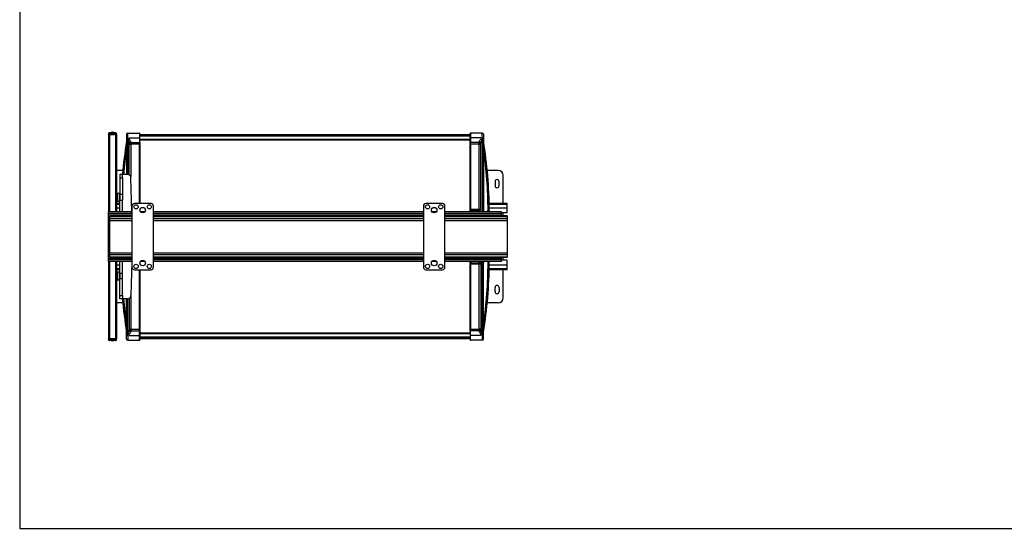
# Model space of a CAD drawing. Units: millimetres. Extents: x -57 to 451, y -146 to 293.
# Drawn here: x 213 to 332, y 34 to 95 of the extents above; entities that cross this region are included whole.
import ezdxf

# ---------------------------------------------------------------- set-up
doc = ezdxf.new("R2010")
doc.units = ezdxf.units.MM
for name, color, linetype in [('CONTORNI', 7, 'Continuous'), ('FINI', 4, 'Continuous'), ('QUOTE', 3, 'Continuous')]:
    doc.layers.add(name, color=color, linetype=linetype)

msp = doc.modelspace()

# ---------------------------------------------------------------- linework, layer by layer
at = {"layer": 'CONTORNI'}
for p, q in [((224.05, 81.14), (224.05, 71.79)), ((224.16, 81.34), (224.66, 81.34)), ((224.16, 81.34), (224.16, 81.18)), ((224.66, 81.18), (224.16, 81.18)), ((224.16, 81.18), (224.16, 81.14)), ((224.66, 81.34), (224.66, 81.18)), ((224.66, 81.14), (224.66, 81.18)), ((224.77, 81.14), (224.77, 71.79)), ((226.26, 80.74), (226.26, 81.31)), ((227.66, 81.31), (227.66, 80.74)), ((267.66, 81.31), (267.66, 80.74)), ((269.06, 80.74), (269.06, 81.31)), ((226.26, 80.74), (226.11, 80.74)), ((226.26, 80.74), (226.26, 76.29)), ((226.41, 80.74), (227.66, 80.74)), ((226.41, 79.96), (226.61, 79.96)), ((226.61, 80.16), (226.61, 80.26)), ((226.61, 80.16), (226.61, 79.96)), ((227.66, 79.96), (226.61, 79.96)), ((226.61, 79.96), (226.61, 76.04)), ((227.66, 80.74), (227.66, 80.16)), ((227.66, 80.74), (227.71, 80.74)), ((227.66, 72.79), (227.66, 79.96)), ((267.66, 80.74), (267.61, 80.74)), ((267.66, 80.74), (267.66, 80.16)), ((268.91, 80.74), (267.66, 80.74)), ((268.71, 79.96), (267.66, 79.96)), ((267.66, 79.96), (267.66, 72.11)), ((268.71, 80.16), (268.71, 80.26)), ((268.71, 79.96), (268.71, 80.16)), ((268.71, 79.96), (268.91, 79.96)), ((268.71, 72.11), (268.71, 79.96)), ((269.06, 80.74), (269.06, 71.79)), ((269.06, 80.74), (269.21, 80.74)), ((225.31, 75.89), (225.61, 75.89)), ((224.91, 73.99), (224.96, 73.99)), ((224.96, 74.04), (224.96, 73.99)), ((224.96, 73.99), (224.96, 73.09)), ((225.26, 73.99), (224.96, 73.99)), ((225.26, 73.99), (225.26, 74.04)), ((225.26, 73.09), (225.26, 73.99)), ((225.26, 73.99), (225.31, 73.99)), ((224.91, 73.09), (224.96, 73.09)), ((225.31, 72.68), (224.91, 72.68)), ((224.96, 73.09), (225.26, 73.09)), ((224.96, 73.04), (224.96, 73.09)), ((225.26, 73.09), (225.31, 73.09)), ((225.26, 73.09), (225.26, 73.04)), ((272.06, 72.68), (269.9, 72.68)), ((226.76, 71.49), (223.91, 71.49)), ((225.31, 72.23), (224.91, 72.23)), ((226.72, 72.11), (226.76, 72.11)), ((226.76, 71.94), (226.72, 71.94)), ((261.96, 71.49), (229.36, 71.49)), ((271.41, 71.49), (264.56, 71.49)), ((267.66, 71.94), (267.64, 71.94)), ((267.66, 71.94), (267.66, 72.11)), ((267.66, 72.11), (268.71, 72.11)), ((268.71, 71.94), (267.66, 71.94)), ((268.71, 72.11), (268.91, 72.11)), ((268.71, 71.94), (268.71, 72.11)), ((268.71, 71.89), (268.71, 71.94)), ((268.71, 71.86), (268.71, 71.89)), ((269.21, 71.9), (269.28, 71.85)), ((269.28, 71.85), (269.34, 71.79)), ((269.91, 71.96), (269.76, 71.96)), ((269.76, 71.79), (269.76, 71.96)), ((272.06, 72.23), (269.91, 72.23)), ((224.06, 71.22), (226.76, 71.22)), ((224.06, 70.96), (226.76, 70.96)), ((224.06, 70.74), (226.76, 70.74)), ((229.36, 71.22), (261.96, 71.22)), ((229.36, 70.96), (261.96, 70.96)), ((229.36, 70.74), (261.96, 70.74)), ((264.56, 71.22), (272.06, 71.22)), ((264.56, 70.96), (272.06, 70.96)), ((264.56, 70.74), (272.06, 70.74)), ((224.06, 66.83), (226.76, 66.83)), ((224.06, 66.62), (226.76, 66.62)), ((229.36, 66.83), (261.96, 66.83)), ((229.36, 66.62), (261.96, 66.62)), ((264.56, 66.83), (272.06, 66.83)), ((264.56, 66.62), (272.06, 66.62)), ((226.76, 66.09), (223.91, 66.09)), ((224.05, 65.79), (224.05, 56.44)), ((224.06, 66.35), (226.76, 66.35)), ((224.77, 65.79), (224.77, 56.44)), ((226.72, 65.64), (226.76, 65.64)), ((226.76, 65.47), (226.72, 65.47)), ((229.36, 66.35), (261.96, 66.35)), ((261.96, 66.09), (229.36, 66.09)), ((264.56, 66.35), (272.06, 66.35)), ((271.41, 66.09), (264.56, 66.09)), ((267.64, 65.64), (267.66, 65.64)), ((267.66, 65.64), (268.71, 65.64)), ((267.66, 65.64), (267.66, 65.47)), ((268.71, 65.47), (267.66, 65.47)), ((267.66, 65.47), (267.66, 57.61)), ((268.71, 65.68), (268.71, 65.71)), ((268.71, 65.64), (268.71, 65.68)), ((268.71, 65.64), (268.71, 65.47)), ((268.91, 65.47), (268.71, 65.47)), ((268.71, 57.61), (268.71, 65.47)), ((269.06, 56.84), (269.06, 65.79)), ((269.21, 65.67), (269.28, 65.73)), ((269.28, 65.73), (269.34, 65.79)), ((269.76, 65.79), (269.76, 65.61)), ((269.91, 65.61), (269.76, 65.61)), ((225.31, 65.35), (224.91, 65.35)), ((225.31, 64.89), (224.91, 64.89)), ((224.91, 64.49), (224.96, 64.49)), ((224.96, 64.54), (224.96, 64.49)), ((224.96, 64.49), (224.96, 63.59)), ((225.26, 64.49), (224.96, 64.49)), ((225.26, 64.49), (225.26, 64.54)), ((225.26, 63.59), (225.26, 64.49)), ((225.26, 64.49), (225.31, 64.49)), ((227.66, 57.61), (227.66, 64.79)), ((272.06, 64.89), (269.9, 64.89)), ((272.06, 65.35), (269.91, 65.35)), ((224.91, 63.59), (224.96, 63.59)), ((224.96, 63.54), (224.96, 63.59)), ((224.96, 63.59), (225.26, 63.59)), ((225.26, 63.59), (225.31, 63.59)), ((225.26, 63.59), (225.26, 63.54)), ((225.31, 61.69), (225.61, 61.69)), ((226.26, 56.84), (226.26, 61.29)), ((226.61, 61.54), (226.61, 57.61)), ((226.61, 57.61), (226.41, 57.61)), ((226.61, 57.61), (227.66, 57.61)), ((226.61, 57.61), (226.61, 57.41)), ((226.61, 57.41), (226.61, 57.32)), ((227.66, 56.84), (227.66, 57.41)), ((267.66, 57.61), (268.71, 57.61)), ((267.66, 56.84), (267.66, 57.41)), ((268.71, 57.41), (268.71, 57.61)), ((268.91, 57.61), (268.71, 57.61)), ((268.71, 57.41), (268.71, 57.32)), ((224.16, 56.44), (224.16, 56.39)), ((224.16, 56.24), (224.16, 56.39)), ((224.16, 56.39), (224.66, 56.39)), ((224.66, 56.24), (224.16, 56.24)), ((224.66, 56.39), (224.66, 56.44)), ((224.66, 56.24), (224.66, 56.39)), ((226.26, 56.84), (226.11, 56.84)), ((226.26, 56.84), (226.26, 56.26)), ((226.41, 56.84), (227.66, 56.84)), ((227.66, 56.84), (227.71, 56.84)), ((227.66, 56.26), (227.66, 56.84)), ((267.66, 56.84), (267.61, 56.84)), ((267.66, 56.26), (267.66, 56.84)), ((268.91, 56.84), (267.66, 56.84)), ((269.06, 56.84), (269.06, 56.26)), ((269.06, 56.84), (269.21, 56.84))]:
    msp.add_line(p, q, dxfattribs=at)
at = {"layer": 'CONTORNI', "flags": 128}
for points in [[(223.98, 81.19), (223.95, 81.19), (223.93, 81.19), (223.91, 81.19), (223.91, 81.18)], [(224.91, 81.18), (224.91, 81.19), (224.89, 81.19), (224.87, 81.19), (224.84, 81.19)], [(268.71, 71.89), (268.75, 71.9), (268.79, 71.9), (268.82, 71.92), (268.85, 71.93), (268.88, 71.95), (268.89, 71.98), (268.91, 72), (268.91, 72.03)], [(269.22, 71.79), (269.23, 71.8), (269.24, 71.81), (269.26, 71.83), (269.28, 71.85)], [(268.71, 65.68), (268.75, 65.68), (268.79, 65.67), (268.82, 65.66), (268.85, 65.64), (268.88, 65.62), (268.89, 65.6), (268.91, 65.57), (268.91, 65.55)], [(269.22, 65.79), (269.23, 65.78), (269.24, 65.76), (269.26, 65.74), (269.28, 65.73)], [(223.91, 56.39), (223.91, 56.39), (223.93, 56.39), (223.95, 56.39), (223.98, 56.38)], [(224.84, 56.38), (224.87, 56.39), (224.89, 56.39), (224.91, 56.39), (224.91, 56.39)]]:
    msp.add_lwpolyline(points, dxfattribs=at)
at = {"layer": 'CONTORNI'}
for centre, radius, start, end in [((226.59, 80.07), 0.186, 85.3591, 174.4474), ((268.72, 80.07), 0.186, 5.5535, 94.6401), ((275.56, 71.96), 50.01, 171.4558, 175.0384), ((219.76, 71.96), 50.01, 0, 8.5442), ((268.72, 72.12), 0.188, 266.1894, 355.5973), ((268.73, 72.08), 0.222, 266.4891, 325.6263), ((268.73, 65.49), 0.222, 34.3737, 93.5109), ((268.72, 65.45), 0.188, 4.4027, 93.8106), ((219.76, 65.61), 50.01, 351.4558, 0), ((275.56, 65.61), 50.01, 184.9616, 188.5442), ((226.59, 57.5), 0.186, 185.5526, 274.6409), ((268.72, 57.5), 0.186, 265.3599, 354.4465)]:
    msp.add_arc(centre, radius, start, end, dxfattribs=at)
for centre, major_axis, ratio, start_param, end_param in [((224.16, 81.21), (0.25, 0), 0.096462, 3.926991, 4.712389), ((224.16, 81.36), (0.09, 0), 0.267949, 3.595603, 4.712389), ((224.66, 81.36), (0.09, 0), 0.267949, 4.712389, 5.829175), ((224.66, 81.21), (0.25, 0), 0.096462, 4.712389, 5.497787), ((227.66, 80.21), (0, 0.25), 0.2, 4.310822, 4.712389), ((267.66, 80.21), (0, 0.25), 0.2, 1.570796, 1.972363), ((227.66, 57.36), (0, 0.25), 0.2, 4.712389, 5.113956), ((267.66, 57.36), (0, 0.25), 0.2, 1.169229, 1.570796), ((224.16, 56.37), (0.25, 0), 0.096462, 1.570796, 2.356194), ((224.16, 56.21), (0.09, 0), 0.267949, 1.570796, 2.687583), ((224.66, 56.37), (0.25, 0), 0.096462, 0.785398, 1.570796), ((224.66, 56.21), (0.09, 0), 0.267949, 0.45401, 1.570796)]:
    msp.add_ellipse(centre, major_axis=major_axis, ratio=ratio, start_param=start_param, end_param=end_param, dxfattribs=at)
for points, knots in [([(226.26, 80.74), (226.26, 80.74), (226.27, 80.7), (226.3, 80.58), (226.35, 80.4), (226.4, 80.22), (226.41, 80.13), (226.41, 80.09)], [0, 0, 0, 0, 0.002572, 0.149505, 0.549375, 0.815694, 1, 1, 1, 1]), ([(226.61, 80.26), (226.61, 80.28), (226.6, 80.31), (226.56, 80.38), (226.48, 80.49), (226.36, 80.62), (226.28, 80.71), (226.26, 80.74), (226.26, 80.74)], [0, 0, 0, 0, 0.16746, 0.19705, 0.462498, 0.853777, 0.997762, 1, 1, 1, 1]), ([(227.66, 80.16), (227.66, 80.16), (227.66, 80.15), (227.66, 80.11), (227.66, 80.04), (227.66, 79.99), (227.66, 79.96)], [0, 0, 0, 0, 0.249989, 0.499992, 0.749998, 1, 1, 1, 1]), ([(227.71, 80.11), (227.7, 80.1), (227.7, 80.07), (227.69, 80.02), (227.68, 79.99), (227.67, 79.97), (227.67, 79.96), (227.66, 79.96), (227.66, 79.96), (227.66, 79.96)], [0, 0, 0, 0, 0.294544, 0.592074, 0.815616, 0.92181, 0.96558, 0.983517, 1, 1, 1, 1]), ([(227.71, 80.19), (227.7, 80.18), (227.69, 80.16), (227.7, 80.13), (227.71, 80.11)], [0, 0, 0, 0, 0.499969, 1, 1, 1, 1]), ([(267.61, 80.19), (267.62, 80.18), (267.63, 80.16), (267.62, 80.13), (267.61, 80.11)], [0, 0, 0, 0, 0.499969, 1, 1, 1, 1]), ([(267.66, 79.96), (267.66, 79.96), (267.66, 79.96), (267.65, 79.96), (267.65, 79.97), (267.63, 80), (267.62, 80.05), (267.62, 80.1), (267.61, 80.11)], [0, 0, 0, 0, 0.016495, 0.03445, 0.078269, 0.184572, 0.705148, 1, 1, 1, 1]), ([(267.66, 79.96), (267.66, 79.99), (267.66, 80.04), (267.66, 80.11), (267.66, 80.15), (267.66, 80.16), (267.66, 80.16)], [0, 0, 0, 0, 0.250002, 0.500008, 0.750011, 1, 1, 1, 1]), ([(268.71, 80.26), (268.71, 80.28), (268.72, 80.31), (268.76, 80.38), (268.84, 80.49), (268.96, 80.62), (269.04, 80.71), (269.06, 80.74), (269.06, 80.74)], [0, 0, 0, 0, 0.16746, 0.197051, 0.462498, 0.853779, 0.997763, 1, 1, 1, 1]), ([(269.06, 80.74), (269.06, 80.74), (269.05, 80.7), (269.02, 80.58), (268.97, 80.4), (268.92, 80.22), (268.91, 80.13), (268.91, 80.09)], [0, 0, 0, 0, 0.002572, 0.149504, 0.549375, 0.815694, 1, 1, 1, 1]), ([(267.61, 72.16), (267.61, 72.16), (267.61, 72.16), (267.61, 72.16), (267.61, 72.16), (267.62, 72.16), (267.62, 72.14), (267.63, 72.13), (267.65, 72.11), (267.65, 72.11), (267.66, 72.11), (267.66, 72.11)], [0, 0, 0, 0, 0.059939, 0.120415, 0.174264, 0.261446, 0.435353, 0.745014, 0.845444, 0.946965, 1, 1, 1, 1]), ([(268.72, 71.79), (268.72, 71.79), (268.72, 71.82), (268.72, 71.84), (268.71, 71.86), (268.71, 71.86)], [0, 0, 0, 0, 0.19013, 0.869166, 1, 1, 1, 1]), ([(267.66, 65.47), (267.66, 65.47), (267.65, 65.47), (267.64, 65.46), (267.63, 65.44), (267.62, 65.43), (267.62, 65.42), (267.61, 65.41), (267.61, 65.41), (267.61, 65.41), (267.61, 65.41), (267.61, 65.42), (267.61, 65.42)], [0, 0, 0, 0, 0.065335, 0.150305, 0.353588, 0.634375, 0.726403, 0.819042, 0.877188, 0.935669, 0.98927, 1, 1, 1, 1]), ([(268.71, 65.71), (268.72, 65.73), (268.72, 65.75), (268.72, 65.78), (268.72, 65.78), (268.72, 65.79)], [0, 0, 0, 0, 0.732106, 0.809816, 1, 1, 1, 1]), ([(226.26, 56.84), (226.26, 56.84), (226.27, 56.87), (226.3, 56.99), (226.35, 57.17), (226.4, 57.36), (226.41, 57.45), (226.41, 57.49)], [0, 0, 0, 0, 0.002572, 0.149505, 0.549375, 0.815694, 1, 1, 1, 1]), ([(226.61, 57.32), (226.61, 57.3), (226.6, 57.27), (226.56, 57.2), (226.48, 57.09), (226.36, 56.95), (226.28, 56.86), (226.26, 56.84), (226.26, 56.84)], [0, 0, 0, 0, 0.16746, 0.19705, 0.462498, 0.853777, 0.997762, 1, 1, 1, 1]), ([(227.66, 57.61), (227.66, 57.59), (227.66, 57.53), (227.66, 57.47), (227.66, 57.42), (227.66, 57.42), (227.66, 57.41)], [0, 0, 0, 0, 0.250002, 0.500008, 0.750011, 1, 1, 1, 1]), ([(227.66, 57.61), (227.66, 57.61), (227.66, 57.61), (227.67, 57.61), (227.67, 57.6), (227.69, 57.57), (227.7, 57.52), (227.7, 57.48), (227.71, 57.46)], [0, 0, 0, 0, 0.016495, 0.03445, 0.07827, 0.184574, 0.705149, 1, 1, 1, 1]), ([(227.71, 57.38), (227.7, 57.39), (227.69, 57.42), (227.7, 57.45), (227.71, 57.46)], [0, 0, 0, 0, 0.499969, 1, 1, 1, 1]), ([(267.61, 57.46), (267.62, 57.48), (267.62, 57.51), (267.63, 57.55), (267.64, 57.59), (267.65, 57.6), (267.65, 57.61), (267.66, 57.61), (267.66, 57.61), (267.66, 57.61)], [0, 0, 0, 0, 0.294546, 0.592078, 0.81562, 0.921813, 0.965586, 0.983522, 1, 1, 1, 1]), ([(267.61, 57.38), (267.62, 57.39), (267.63, 57.42), (267.62, 57.45), (267.61, 57.46)], [0, 0, 0, 0, 0.499969, 1, 1, 1, 1]), ([(267.66, 57.41), (267.66, 57.42), (267.66, 57.42), (267.66, 57.47), (267.66, 57.53), (267.66, 57.59), (267.66, 57.61)], [0, 0, 0, 0, 0.249989, 0.499992, 0.749998, 1, 1, 1, 1]), ([(268.71, 57.32), (268.71, 57.3), (268.72, 57.27), (268.76, 57.2), (268.84, 57.09), (268.96, 56.95), (269.04, 56.86), (269.06, 56.84), (269.06, 56.84)], [0, 0, 0, 0, 0.16746, 0.197051, 0.462498, 0.853779, 0.997763, 1, 1, 1, 1]), ([(269.06, 56.84), (269.06, 56.84), (269.05, 56.87), (269.02, 56.99), (268.97, 57.17), (268.92, 57.36), (268.91, 57.45), (268.91, 57.49)], [0, 0, 0, 0, 0.002572, 0.149504, 0.549375, 0.815694, 1, 1, 1, 1])]:
    msp.add_open_spline(points, degree=3, knots=knots, dxfattribs=at)
at = {"layer": 'FINI'}
for p, q in [((223.91, 81.14), (223.91, 81.18)), ((223.91, 81.14), (223.91, 71.79)), ((224.05, 81.14), (223.91, 81.14)), ((224.77, 81.14), (224.05, 81.14)), ((224.08, 81.35), (224.4, 81.44)), ((224.16, 81.14), (224.66, 81.14)), ((224.4, 81.44), (224.42, 81.44)), ((224.42, 81.44), (224.74, 81.35)), ((224.91, 81.14), (224.77, 81.14)), ((224.91, 81.18), (224.91, 81.14)), ((224.91, 81.14), (224.91, 71.79)), ((226.11, 81.16), (226.11, 80.74)), ((226.26, 81.31), (227.66, 81.31)), ((227.71, 80.74), (227.71, 81.26)), ((267.61, 81.11), (227.71, 81.11)), ((267.61, 81.04), (227.71, 81.04)), ((267.61, 80.94), (227.71, 80.94)), ((267.61, 80.74), (267.61, 81.26)), ((269.06, 81.31), (267.66, 81.31)), ((269.21, 81.16), (269.21, 80.74)), ((226.11, 80.74), (226.11, 76.29)), ((226.41, 76.25), (226.41, 80.09)), ((226.61, 80.16), (227.66, 80.16)), ((227.71, 80.21), (227.71, 80.74)), ((267.61, 80.54), (227.71, 80.54)), ((267.61, 80.44), (227.71, 80.44)), ((227.71, 80.21), (227.71, 72.79)), ((267.61, 80.21), (267.61, 80.74)), ((267.61, 72.16), (267.61, 80.21)), ((268.71, 80.16), (267.66, 80.16)), ((268.91, 71.79), (268.91, 80.09)), ((269.21, 80.74), (269.21, 71.79)), ((225.64, 76.79), (224.91, 76.79)), ((225.61, 76.29), (225.31, 76.29)), ((225.31, 76.29), (225.31, 75.89)), ((225.61, 75.89), (225.61, 76.29)), ((226.24, 76.29), (225.61, 76.29)), ((271.01, 76.79), (269.68, 76.79)), ((271.61, 72.81), (271.61, 76.19)), ((225.31, 75.89), (225.31, 73.89)), ((225.61, 75.89), (225.61, 73.89)), ((226.73, 71.79), (226.64, 75.9)), ((270.61, 75.44), (270.61, 74.94)), ((271.11, 74.94), (271.11, 75.44)), ((224.96, 74.04), (225.26, 74.04)), ((225.61, 73.89), (225.31, 73.89)), ((225.31, 73.89), (225.31, 73.19)), ((225.61, 73.89), (225.61, 73.19)), ((225.31, 72.81), (224.91, 72.81)), ((225.26, 73.04), (224.96, 73.04)), ((225.31, 73.19), (225.61, 73.19)), ((225.31, 71.79), (225.31, 73.19)), ((225.61, 71.79), (225.61, 73.19)), ((229.06, 72.79), (227.06, 72.79)), ((264.26, 72.79), (262.26, 72.79)), ((272.06, 72.81), (269.9, 72.81)), ((272.06, 72.68), (272.06, 72.81)), ((272.06, 72.23), (272.06, 72.68)), ((226.76, 71.79), (223.91, 71.79)), ((223.91, 71.59), (223.91, 71.79)), ((226.76, 71.59), (223.91, 71.59)), ((223.91, 71.49), (223.91, 71.59)), ((223.91, 66.09), (223.91, 71.49)), ((226.76, 72.49), (226.76, 65.09)), ((228.32, 71.79), (227.8, 71.79)), ((229.36, 65.09), (229.36, 72.49)), ((261.96, 71.79), (229.36, 71.79)), ((261.96, 71.59), (229.36, 71.59)), ((261.96, 72.49), (261.96, 65.09)), ((263.52, 71.79), (263, 71.79)), ((264.56, 65.09), (264.56, 72.49)), ((271.41, 71.79), (264.56, 71.79)), ((271.41, 71.59), (264.56, 71.59)), ((267.61, 71.79), (267.61, 72.04)), ((269.91, 71.96), (269.91, 71.79)), ((271.41, 71.59), (271.41, 71.79)), ((272.06, 71.65), (271.41, 71.65)), ((271.41, 71.49), (271.41, 71.59)), ((271.41, 71.29), (271.41, 71.49)), ((271.61, 71.29), (271.61, 71.65)), ((272.06, 71.65), (272.06, 72.23)), ((226.76, 71.29), (224.06, 71.29)), ((224.06, 71.29), (224.06, 71.22)), ((224.06, 71.22), (224.06, 70.96)), ((224.06, 70.96), (224.06, 70.74)), ((224.06, 70.74), (224.06, 66.83)), ((261.96, 71.29), (229.36, 71.29)), ((272.06, 71.29), (264.56, 71.29)), ((272.06, 71.29), (272.06, 71.22)), ((272.06, 71.22), (272.06, 70.96)), ((272.06, 70.96), (272.06, 70.74)), ((272.06, 70.74), (272.06, 66.83)), ((224.06, 66.83), (224.06, 66.62)), ((224.06, 66.62), (224.06, 66.35)), ((272.06, 66.83), (272.06, 66.62)), ((272.06, 66.62), (272.06, 66.35)), ((223.91, 65.99), (223.91, 66.09)), ((226.76, 65.99), (223.91, 65.99)), ((223.91, 65.79), (223.91, 65.99)), ((226.76, 65.79), (223.91, 65.79)), ((223.91, 65.79), (223.91, 56.44)), ((224.06, 66.35), (224.06, 66.29)), ((224.06, 66.29), (226.76, 66.29)), ((224.91, 65.79), (224.91, 56.44)), ((225.31, 64.39), (225.31, 65.79)), ((225.61, 64.39), (225.61, 65.79)), ((226.73, 65.79), (226.64, 61.68)), ((228.32, 65.79), (227.8, 65.79)), ((229.36, 66.29), (261.96, 66.29)), ((261.96, 65.99), (229.36, 65.99)), ((261.96, 65.79), (229.36, 65.79)), ((263.52, 65.79), (263, 65.79)), ((264.56, 66.29), (272.06, 66.29)), ((271.41, 65.99), (264.56, 65.99)), ((271.41, 65.79), (264.56, 65.79)), ((267.61, 65.53), (267.61, 65.79)), ((267.61, 57.36), (267.61, 65.42)), ((268.91, 65.79), (268.91, 57.49)), ((269.21, 56.84), (269.21, 65.79)), ((269.91, 65.61), (269.91, 65.79)), ((271.41, 66.09), (271.41, 66.29)), ((271.41, 65.99), (271.41, 66.09)), ((271.41, 65.79), (271.41, 65.99)), ((272.06, 65.93), (271.41, 65.93)), ((271.61, 65.93), (271.61, 66.29)), ((272.06, 66.35), (272.06, 66.29)), ((272.06, 65.35), (272.06, 65.93)), ((225.31, 64.77), (224.91, 64.77)), ((224.96, 64.54), (225.26, 64.54)), ((225.31, 64.39), (225.61, 64.39)), ((225.31, 64.39), (225.31, 63.69)), ((225.61, 63.69), (225.61, 64.39)), ((227.06, 64.79), (229.06, 64.79)), ((227.71, 64.79), (227.71, 57.36)), ((262.26, 64.79), (264.26, 64.79)), ((272.06, 64.77), (269.9, 64.77)), ((271.61, 61.39), (271.61, 64.77)), ((272.06, 64.89), (272.06, 65.35)), ((272.06, 64.77), (272.06, 64.89)), ((225.26, 63.54), (224.96, 63.54)), ((225.61, 63.69), (225.31, 63.69)), ((225.31, 61.69), (225.31, 63.69)), ((225.61, 61.69), (225.61, 63.69)), ((270.61, 62.14), (270.61, 62.64)), ((271.11, 62.64), (271.11, 62.14)), ((225.64, 60.79), (224.91, 60.79)), ((225.31, 61.29), (225.31, 61.69)), ((225.61, 61.29), (225.31, 61.29)), ((225.61, 61.69), (225.61, 61.29)), ((226.24, 61.29), (225.61, 61.29)), ((226.11, 56.84), (226.11, 61.29)), ((226.41, 61.33), (226.41, 57.49)), ((271.01, 60.79), (269.68, 60.79)), ((226.61, 57.41), (227.66, 57.41)), ((227.71, 57.36), (227.71, 56.84)), ((267.61, 57.14), (227.71, 57.14)), ((267.61, 57.36), (267.61, 56.84)), ((268.71, 57.41), (267.66, 57.41)), ((223.91, 56.39), (223.91, 56.44)), ((224.05, 56.44), (223.91, 56.44)), ((224.77, 56.44), (224.05, 56.44)), ((224.4, 56.14), (224.08, 56.22)), ((224.66, 56.44), (224.16, 56.44)), ((224.42, 56.14), (224.4, 56.14)), ((224.74, 56.22), (224.42, 56.14)), ((224.91, 56.44), (224.77, 56.44)), ((224.91, 56.44), (224.91, 56.39)), ((226.11, 56.41), (226.11, 56.84)), ((226.26, 56.26), (227.66, 56.26)), ((267.61, 57.04), (227.71, 57.04)), ((227.71, 56.84), (227.71, 56.31)), ((267.61, 56.64), (227.71, 56.64)), ((267.61, 56.54), (227.71, 56.54)), ((227.71, 56.46), (267.61, 56.46)), ((267.61, 56.84), (267.61, 56.31)), ((269.06, 56.26), (267.66, 56.26)), ((269.21, 56.41), (269.21, 56.84))]:
    msp.add_line(p, q, dxfattribs=at)
at = {"layer": 'FINI', "flags": 128}
for points in [[(224.03, 81.34), (224.03, 81.34), (224.03, 81.34), (224.04, 81.34), (224.05, 81.35), (224.06, 81.35), (224.08, 81.35)], [(224.74, 81.35), (224.76, 81.35), (224.77, 81.35), (224.78, 81.34), (224.79, 81.34), (224.79, 81.34), (224.79, 81.34)], [(267.78, 71.79), (267.78, 71.8), (267.74, 71.83), (267.71, 71.86), (267.68, 71.89), (267.66, 71.92), (267.64, 71.94)], [(267.78, 65.79), (267.78, 65.78), (267.74, 65.74), (267.71, 65.71), (267.68, 65.68), (267.66, 65.66), (267.64, 65.64)], [(224.08, 56.22), (224.06, 56.23), (224.05, 56.23), (224.04, 56.23), (224.03, 56.23), (224.03, 56.24), (224.03, 56.24)], [(224.79, 56.24), (224.79, 56.24), (224.79, 56.23), (224.78, 56.23), (224.77, 56.23), (224.76, 56.23), (224.74, 56.22)]]:
    msp.add_lwpolyline(points, dxfattribs=at)
at = {"layer": 'FINI'}
for centre, radius in [((227.26, 72.39), 0.255), ((228.86, 72.39), 0.255), ((262.46, 72.39), 0.255), ((264.06, 72.39), 0.255), ((228.06, 71.99), 0.33), ((263.26, 71.99), 0.33), ((227.26, 65.19), 0.255), ((228.06, 65.59), 0.33), ((228.86, 65.19), 0.255), ((262.46, 65.19), 0.255), ((263.26, 65.59), 0.33), ((264.06, 65.19), 0.255)]:
    msp.add_circle(centre, radius, dxfattribs=at)
for centre, radius, start, end in [((224.07, 81.18), 0.16, 105, 180), ((224.75, 81.18), 0.16, 0, 75), ((226.26, 81.16), 0.15, 90, 180), ((227.66, 81.26), 0.05, 0, 90), ((267.66, 81.26), 0.05, 90, 180), ((269.06, 81.16), 0.15, 0, 90), ((275.56, 71.96), 50.15, 170.4159, 175.0528), ((226.61, 79.96), 0.2, 90, 180), ((227.66, 80.21), 0.05, 270, 0), ((267.66, 80.21), 0.05, 180, 270), ((268.71, 79.96), 0.2, 0, 90), ((219.76, 71.96), 50.15, 0, 9.5841), ((226.24, 75.89), 0.4, 1.2015, 90), ((271.01, 76.19), 0.6, 0, 90), ((270.86, 75.44), 0.25, 0, 180), ((270.86, 74.94), 0.25, 180, 0), ((224.96, 73.99), 0.05, 90, 180), ((225.26, 73.99), 0.05, 0, 90), ((224.96, 73.09), 0.05, 180, 270), ((225.26, 73.09), 0.05, 270, 0), ((227.06, 72.49), 0.3, 90, 180), ((229.06, 72.49), 0.3, 0, 90), ((262.26, 72.49), 0.3, 90, 180), ((264.26, 72.49), 0.3, 0, 90), ((219.76, 65.61), 50.15, 350.4159, 0), ((224.96, 64.49), 0.05, 90, 180), ((225.26, 64.49), 0.05, 0, 90), ((227.06, 65.09), 0.3, 180, 270), ((229.06, 65.09), 0.3, 270, 0), ((262.26, 65.09), 0.3, 180, 270), ((264.26, 65.09), 0.3, 270, 0), ((224.96, 63.59), 0.05, 180, 270), ((225.26, 63.59), 0.05, 270, 0), ((270.86, 62.64), 0.25, 0, 180), ((270.86, 62.14), 0.25, 180, 0), ((275.56, 65.61), 50.15, 184.9472, 189.5841), ((226.24, 61.69), 0.4, 270, 358.7985), ((271.01, 61.39), 0.6, 270, 0), ((226.61, 57.61), 0.2, 180, 270), ((227.66, 57.36), 0.05, 0, 90), ((267.66, 57.36), 0.05, 90, 180), ((268.71, 57.61), 0.2, 270, 0), ((224.07, 56.39), 0.16, 180, 255), ((224.75, 56.39), 0.16, 285, 0), ((226.26, 56.41), 0.15, 180, 270), ((227.66, 56.31), 0.05, 270, 0), ((267.66, 56.31), 0.05, 180, 270), ((269.06, 56.41), 0.15, 270, 0)]:
    msp.add_arc(centre, radius, start, end, dxfattribs=at)
for points, knots in [([(224.08, 81.35), (224.07, 81.35), (224.04, 81.34), (224.01, 81.3), (223.99, 81.25), (223.98, 81.21), (223.98, 81.19), (223.98, 81.19)], [0, 0, 0, 0, 0.249969, 0.500257, 0.743483, 0.990412, 1, 1, 1, 1]), ([(224.84, 81.19), (224.84, 81.19), (224.84, 81.21), (224.83, 81.25), (224.81, 81.3), (224.78, 81.34), (224.75, 81.35), (224.74, 81.35)], [0, 0, 0, 0, 0.009588, 0.256517, 0.499744, 0.750031, 1, 1, 1, 1]), ([(267.61, 72.04), (267.61, 72.06), (267.61, 72.1), (267.61, 72.14), (267.61, 72.16), (267.61, 72.16)], [0, 0, 0, 0, 0.4969378, 0.9928788, 1, 1, 1, 1]), ([(267.64, 71.94), (267.63, 71.95), (267.61, 71.97), (267.61, 72.01), (267.61, 72.04), (267.61, 72.04)], [0, 0, 0, 0, 0.400786, 0.799466, 1, 1, 1, 1]), ([(267.61, 65.53), (267.61, 65.55), (267.61, 65.59), (267.62, 65.62), (267.63, 65.64), (267.64, 65.64)], [0, 0, 0, 0, 0.491267, 0.88483, 1, 1, 1, 1]), ([(267.61, 65.42), (267.61, 65.42), (267.61, 65.43), (267.61, 65.47), (267.61, 65.51), (267.61, 65.53)], [0, 0, 0, 0, 0.007121, 0.503062, 1, 1, 1, 1]), ([(223.98, 56.38), (223.98, 56.38), (223.98, 56.36), (223.99, 56.32), (224.01, 56.28), (224.04, 56.24), (224.07, 56.23), (224.08, 56.22)], [0, 0, 0, 0, 0.009588, 0.256517, 0.499743, 0.750031, 1, 1, 1, 1]), ([(224.74, 56.22), (224.75, 56.23), (224.78, 56.24), (224.81, 56.28), (224.83, 56.32), (224.84, 56.36), (224.84, 56.38), (224.84, 56.38)], [0, 0, 0, 0, 0.249969, 0.500256, 0.743483, 0.990412, 1, 1, 1, 1])]:
    msp.add_open_spline(points, degree=3, knots=knots, dxfattribs=at)
at = {"layer": 'QUOTE'}
msp.add_lwpolyline([(213.2, 293.47), (213.2, 33.54), (451.05, 33.54), (451.05, 293.47)], close=True, dxfattribs=at)

doc.saveas('drawing.dxf')
